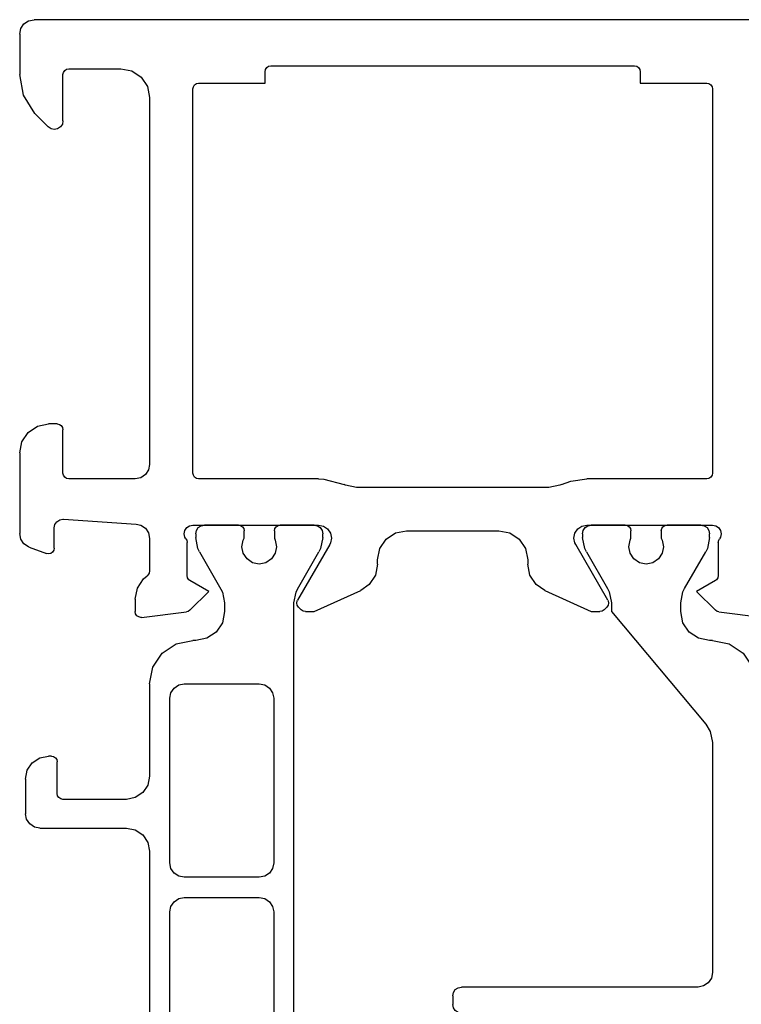
# Model space of a CAD drawing. Units: millimetres. Extents: x -2142 to -963, y 256 to 1087.
# Drawn here: x -1729 to -1704, y 340 to 374 of the extents above; entities that cross this region are included whole.
import ezdxf

# ---------------------------------------------------------------- set-up
doc = ezdxf.new("R2010")
doc.units = ezdxf.units.MM

# ---------------------------------------------------------------- blocks, each defined once
blk = doc.blocks.new('T3__33', base_point=(-1714.08, 326.625))
at = {"color": 1, "linetype": 'Continuous'}
for p, q in [((-1709.58, 356.325), (-1709.557, 356.44)), ((-1709.557, 356.44), (-1709.492, 356.537)), ((-1709.492, 356.537), (-1709.394, 356.602)), ((-1709.394, 356.602), (-1709.28, 356.625)), ((-1708.386, 356.625), (-1709.28, 356.625)), ((-1708.105, 356.625), (-1708.386, 356.625)), ((-1708.105, 356.625), (-1708.028, 356.61)), ((-1708.028, 356.61), (-1707.963, 356.567)), ((-1707.963, 356.567), (-1707.92, 356.502)), ((-1707.92, 356.502), (-1707.905, 356.425)), ((-1707.905, 356.166), (-1707.905, 356.425)), ((-1706.855, 356.425), (-1706.839, 356.502)), ((-1706.855, 356.425), (-1706.855, 356.166)), ((-1706.839, 356.502), (-1706.796, 356.567)), ((-1706.796, 356.567), (-1706.731, 356.61)), ((-1706.731, 356.61), (-1706.655, 356.625)), ((-1706.32, 356.625), (-1706.655, 356.625)), ((-1705.48, 356.625), (-1706.32, 356.625)), ((-1705.48, 356.625), (-1705.365, 356.602)), ((-1705.365, 356.602), (-1705.267, 356.537)), ((-1705.267, 356.537), (-1705.202, 356.44)), ((-1705.202, 356.44), (-1705.18, 356.325)), ((-1709.58, 356.325), (-1709.58, 356.193)), ((-1709.503, 355.81), (-1709.58, 356.193)), ((-1707.98, 355.875), (-1707.934, 356.105)), ((-1707.934, 356.105), (-1707.905, 356.166)), ((-1706.855, 356.166), (-1706.825, 356.105)), ((-1706.825, 356.105), (-1706.78, 355.875)), ((-1705.18, 356.193), (-1705.256, 355.81)), ((-1705.18, 356.193), (-1705.18, 356.325)), ((-1709.446, 355.693), (-1709.503, 355.81)), ((-1709.446, 355.693), (-1708.714, 354.425)), ((-1707.934, 355.646), (-1707.98, 355.875)), ((-1707.804, 355.451), (-1707.934, 355.646)), ((-1706.825, 355.646), (-1706.955, 355.451)), ((-1706.78, 355.875), (-1706.825, 355.646)), ((-1706.046, 354.425), (-1705.314, 355.693)), ((-1705.256, 355.81), (-1705.314, 355.693)), ((-1707.609, 355.321), (-1707.804, 355.451)), ((-1707.38, 355.275), (-1707.609, 355.321)), ((-1707.15, 355.321), (-1707.38, 355.275)), ((-1706.955, 355.451), (-1707.15, 355.321)), ((-1708.714, 354.425), (-1708.656, 354.308)), ((-1708.656, 354.308), (-1708.58, 353.925)), ((-1706.18, 353.925), (-1706.104, 354.308)), ((-1706.104, 354.308), (-1706.046, 354.425)), ((-1708.58, 353.925), (-1708.58, 353.625)), ((-1708.58, 353.625), (-1705.314, 349.733)), ((-1706.18, 353.625), (-1706.18, 353.925)), ((-1706.104, 353.242), (-1706.18, 353.625)), ((-1705.887, 352.918), (-1706.104, 353.242)), ((-1705.562, 352.701), (-1705.887, 352.918)), ((-1705.18, 352.625), (-1705.562, 352.701)), ((-1705.08, 352.625), (-1705.18, 352.625)), ((-1705.08, 352.625), (-1704.506, 352.511)), ((-1704.506, 352.511), (-1704.019, 352.186)), ((-1704.019, 352.186), (-1703.694, 351.699)), ((-1703.694, 351.699), (-1703.58, 351.125)), ((-1703.58, 347.925), (-1703.58, 351.125)), ((-1705.314, 349.733), (-1705.156, 349.473)), ((-1705.156, 349.473), (-1705.08, 349.09)), ((-1705.08, 349.09), (-1705.08, 341.125)), ((-1700.38, 348.425), (-1700.364, 348.502)), ((-1700.364, 348.502), (-1700.321, 348.567)), ((-1700.321, 348.567), (-1700.256, 348.61)), ((-1700.256, 348.61), (-1700.193, 348.623)), ((-1700.193, 348.623), (-1700.18, 348.625)), ((-1700.08, 348.625), (-1700.18, 348.625)), ((-1700.08, 348.625), (-1700.066, 348.623)), ((-1700.066, 348.623), (-1699.773, 348.564)), ((-1699.773, 348.564), (-1699.514, 348.391)), ((-1700.38, 348.425), (-1700.38, 347.325)), ((-1699.514, 348.391), (-1699.34, 348.131)), ((-1703.519, 347.619), (-1703.58, 347.925)), ((-1699.34, 348.131), (-1699.28, 347.825)), ((-1699.28, 347.381), (-1699.28, 347.825)), ((-1703.345, 347.359), (-1703.519, 347.619)), ((-1703.086, 347.186), (-1703.345, 347.359)), ((-1702.78, 347.125), (-1703.086, 347.186)), ((-1700.58, 347.125), (-1702.78, 347.125)), ((-1700.503, 347.14), (-1700.58, 347.125)), ((-1700.438, 347.184), (-1700.503, 347.14)), ((-1700.395, 347.249), (-1700.438, 347.184)), ((-1700.38, 347.325), (-1700.395, 347.249)), ((-1699.28, 346.625), (-1699.28, 347.381)), ((-1699.28, 346.625), (-1699.318, 346.434)), ((-1703.086, 346.064), (-1702.78, 346.125)), ((-1702.78, 346.125), (-1699.78, 346.125)), ((-1699.588, 346.163), (-1699.78, 346.125)), ((-1699.426, 346.272), (-1699.588, 346.163)), ((-1699.318, 346.434), (-1699.426, 346.272)), ((-1703.519, 345.631), (-1703.345, 345.891)), ((-1703.345, 345.891), (-1703.086, 346.064)), ((-1703.58, 345.325), (-1703.519, 345.631)), ((-1703.58, 337.925), (-1703.58, 345.325)), ((-1705.08, 341.125), (-1705.118, 340.934)), ((-1705.388, 340.663), (-1705.58, 340.625)), ((-1705.226, 340.772), (-1705.388, 340.663)), ((-1705.118, 340.934), (-1705.226, 340.772)), ((-1714.08, 340.325), (-1714.057, 340.44)), ((-1714.08, 340.325), (-1714.08, 340.025)), ((-1714.057, 340.44), (-1713.992, 340.537)), ((-1713.992, 340.537), (-1713.894, 340.602)), ((-1713.894, 340.602), (-1713.78, 340.625)), ((-1705.58, 340.625), (-1713.78, 340.625)), ((-1714.057, 339.91), (-1714.08, 340.025)), ((-1713.992, 339.813), (-1714.057, 339.91)), ((-1713.894, 339.748), (-1713.992, 339.813)), ((-1713.78, 339.725), (-1713.894, 339.748)), ((-1713.78, 339.725), (-1705.58, 339.725)), ((-1705.58, 339.725), (-1705.388, 339.687)), ((-1705.388, 339.687), (-1705.226, 339.579)), ((-1705.226, 339.579), (-1705.118, 339.417)), ((-1705.118, 339.417), (-1705.08, 339.225)), ((-1705.08, 339.225), (-1705.08, 334.16)), ((-1703.519, 337.619), (-1703.58, 337.925)), ((-1703.345, 337.359), (-1703.519, 337.619)), ((-1703.086, 337.186), (-1703.345, 337.359)), ((-1702.78, 337.125), (-1703.086, 337.186)), ((-1699.78, 337.125), (-1702.78, 337.125)), ((-1699.78, 337.125), (-1699.588, 337.087)), ((-1699.588, 337.087), (-1699.426, 336.979)), ((-1699.426, 336.979), (-1699.318, 336.816)), ((-1699.318, 336.816), (-1699.28, 336.625)), ((-1699.28, 335.425), (-1699.28, 336.625)), ((-1703.519, 335.631), (-1703.345, 335.891)), ((-1703.345, 335.891), (-1703.086, 336.064)), ((-1703.086, 336.064), (-1702.78, 336.125)), ((-1702.78, 336.125), (-1700.58, 336.125)), ((-1700.58, 336.125), (-1700.503, 336.11)), ((-1700.503, 336.11), (-1700.438, 336.067)), ((-1700.438, 336.067), (-1700.395, 336.002)), ((-1700.395, 336.002), (-1700.38, 335.925)), ((-1700.38, 335.925), (-1700.38, 334.825)), ((-1703.58, 335.325), (-1703.519, 335.631)), ((-1703.58, 332.125), (-1703.58, 335.325)), ((-1699.28, 335.425), (-1699.332, 335.159)), ((-1699.514, 334.859), (-1699.773, 334.686)), ((-1699.363, 335.085), (-1699.514, 334.859)), ((-1699.34, 335.119), (-1699.363, 335.085)), ((-1699.332, 335.159), (-1699.34, 335.119)), ((-1700.364, 334.749), (-1700.38, 334.825)), ((-1700.321, 334.684), (-1700.364, 334.749)), ((-1700.256, 334.64), (-1700.321, 334.684)), ((-1700.18, 334.625), (-1700.256, 334.64)), ((-1700.18, 334.625), (-1700.08, 334.625)), ((-1699.773, 334.686), (-1700.08, 334.625)), ((-1705.08, 334.16), (-1705.156, 333.778)), ((-1705.314, 333.517), (-1708.58, 329.625)), ((-1705.156, 333.778), (-1705.314, 333.517)), ((-1703.58, 332.125), (-1703.694, 331.551)), ((-1703.694, 331.551), (-1704.019, 331.064)), ((-1704.019, 331.064), (-1704.506, 330.739)), ((-1705.887, 330.332), (-1705.562, 330.549)), ((-1705.562, 330.549), (-1705.18, 330.625)), ((-1705.18, 330.625), (-1705.08, 330.625)), ((-1704.506, 330.739), (-1705.08, 330.625)), ((-1706.104, 330.008), (-1705.887, 330.332)), ((-1706.18, 329.625), (-1706.104, 330.008)), ((-1708.58, 329.625), (-1708.58, 329.325)), ((-1706.18, 329.325), (-1706.18, 329.625)), ((-1708.58, 329.325), (-1708.656, 328.942)), ((-1706.104, 328.942), (-1706.18, 329.325)), ((-1708.714, 328.825), (-1709.446, 327.557)), ((-1708.656, 328.942), (-1708.714, 328.825)), ((-1706.046, 328.825), (-1706.104, 328.942)), ((-1705.314, 327.557), (-1706.046, 328.825)), ((-1707.934, 327.605), (-1707.804, 327.799)), ((-1707.804, 327.799), (-1707.609, 327.929)), ((-1707.609, 327.929), (-1707.38, 327.975)), ((-1707.38, 327.975), (-1707.15, 327.929)), ((-1707.15, 327.929), (-1706.955, 327.799)), ((-1706.955, 327.799), (-1706.825, 327.605)), ((-1709.58, 327.057), (-1709.503, 327.44)), ((-1709.503, 327.44), (-1709.446, 327.557)), ((-1707.98, 327.375), (-1707.934, 327.605)), ((-1707.934, 327.146), (-1707.98, 327.375)), ((-1706.825, 327.605), (-1706.78, 327.375)), ((-1706.78, 327.375), (-1706.825, 327.146)), ((-1705.314, 327.557), (-1705.256, 327.44)), ((-1705.256, 327.44), (-1705.18, 327.057)), ((-1709.58, 327.057), (-1709.58, 326.925)), ((-1707.905, 327.085), (-1707.934, 327.146)), ((-1707.905, 326.825), (-1707.905, 327.085)), ((-1706.825, 327.146), (-1706.855, 327.085)), ((-1706.855, 327.085), (-1706.855, 326.825)), ((-1705.18, 326.925), (-1705.18, 327.057)), ((-1709.557, 326.81), (-1709.58, 326.925)), ((-1709.492, 326.713), (-1709.557, 326.81)), ((-1709.394, 326.648), (-1709.492, 326.713)), ((-1707.963, 326.684), (-1708.028, 326.64)), ((-1707.92, 326.749), (-1707.963, 326.684)), ((-1707.905, 326.825), (-1707.92, 326.749)), ((-1706.839, 326.749), (-1706.855, 326.825)), ((-1706.796, 326.684), (-1706.839, 326.749)), ((-1706.731, 326.64), (-1706.796, 326.684)), ((-1705.267, 326.713), (-1705.365, 326.648)), ((-1705.202, 326.81), (-1705.267, 326.713)), ((-1705.18, 326.925), (-1705.202, 326.81)), ((-1709.28, 326.625), (-1709.394, 326.648)), ((-1709.28, 326.625), (-1708.386, 326.625)), ((-1708.386, 326.625), (-1708.105, 326.625)), ((-1708.028, 326.64), (-1708.105, 326.625)), ((-1706.655, 326.625), (-1706.731, 326.64)), ((-1706.655, 326.625), (-1706.32, 326.625)), ((-1706.32, 326.625), (-1705.48, 326.625)), ((-1705.365, 326.648), (-1705.48, 326.625))]:
    blk.add_line(p, q, dxfattribs=at)
blk = doc.blocks.new('T2__35', base_point=(-1729.08, 353.425))
at = {"color": 1, "linetype": 'Continuous'}
for p, q in [((-1728.933, 373.979), (-1728.771, 374.087)), ((-1728.771, 374.087), (-1728.58, 374.125)), ((-1674.58, 374.125), (-1728.58, 374.125)), ((-1729.08, 373.625), (-1729.042, 373.816)), ((-1729.042, 373.816), (-1728.933, 373.979)), ((-1729.08, 373.625), (-1729.08, 372.229)), ((-1727.564, 372.302), (-1727.521, 372.367)), ((-1727.521, 372.367), (-1727.456, 372.41)), ((-1727.456, 372.41), (-1727.38, 372.425)), ((-1727.38, 372.425), (-1725.58, 372.425)), ((-1725.58, 372.425), (-1725.197, 372.349)), ((-1720.58, 372.325), (-1720.564, 372.402)), ((-1720.564, 372.402), (-1720.521, 372.467)), ((-1720.521, 372.467), (-1720.456, 372.51)), ((-1720.456, 372.51), (-1720.38, 372.525)), ((-1720.38, 372.525), (-1707.78, 372.525)), ((-1707.78, 372.525), (-1707.703, 372.51)), ((-1707.703, 372.51), (-1707.638, 372.467)), ((-1707.638, 372.467), (-1707.595, 372.402)), ((-1707.595, 372.402), (-1707.58, 372.325)), ((-1728.945, 371.507), (-1729.08, 372.229)), ((-1727.58, 372.225), (-1727.564, 372.302)), ((-1727.58, 370.625), (-1727.58, 372.225)), ((-1725.197, 372.349), (-1724.872, 372.132)), ((-1724.872, 372.132), (-1724.656, 371.808)), ((-1720.58, 371.925), (-1720.58, 372.325)), ((-1707.58, 372.325), (-1707.58, 371.925)), ((-1724.656, 371.808), (-1724.58, 371.425)), ((-1723.08, 371.725), (-1723.064, 371.802)), ((-1723.08, 358.425), (-1723.08, 371.725)), ((-1723.064, 371.802), (-1723.021, 371.867)), ((-1723.021, 371.867), (-1722.956, 371.91)), ((-1722.956, 371.91), (-1722.88, 371.925)), ((-1722.88, 371.925), (-1720.58, 371.925)), ((-1707.58, 371.925), (-1705.28, 371.925)), ((-1705.28, 371.925), (-1705.203, 371.91)), ((-1705.203, 371.91), (-1705.138, 371.867)), ((-1705.138, 371.867), (-1705.095, 371.802)), ((-1705.095, 371.802), (-1705.08, 371.725)), ((-1705.08, 371.725), (-1705.08, 358.425)), ((-1728.558, 370.882), (-1728.945, 371.507)), ((-1724.58, 371.425), (-1724.58, 358.725)), ((-1728.494, 370.815), (-1728.558, 370.882)), ((-1728.494, 370.815), (-1728.092, 370.413)), ((-1727.994, 370.348), (-1728.092, 370.413)), ((-1727.88, 370.325), (-1727.994, 370.348)), ((-1727.765, 370.348), (-1727.88, 370.325)), ((-1727.668, 370.413), (-1727.765, 370.348)), ((-1727.602, 370.51), (-1727.668, 370.413)), ((-1727.58, 370.625), (-1727.602, 370.51)), ((-1728.462, 360.049), (-1728.08, 360.125)), ((-1727.78, 360.125), (-1728.08, 360.125)), ((-1727.78, 360.125), (-1727.703, 360.11)), ((-1727.703, 360.11), (-1727.638, 360.067)), ((-1729.003, 359.508), (-1728.787, 359.832)), ((-1728.787, 359.832), (-1728.462, 360.049)), ((-1727.638, 360.067), (-1727.595, 360.002)), ((-1727.595, 360.002), (-1727.58, 359.925)), ((-1727.58, 358.425), (-1727.58, 359.925)), ((-1729.08, 359.125), (-1729.003, 359.508)), ((-1729.08, 359.125), (-1729.08, 356.326)), ((-1724.58, 358.725), (-1724.618, 358.534)), ((-1727.564, 358.349), (-1727.58, 358.425)), ((-1724.618, 358.534), (-1724.726, 358.372)), ((-1723.064, 358.349), (-1723.08, 358.425)), ((-1705.08, 358.425), (-1705.095, 358.349)), ((-1727.521, 358.284), (-1727.564, 358.349)), ((-1727.456, 358.24), (-1727.521, 358.284)), ((-1727.38, 358.225), (-1727.456, 358.24)), ((-1725.08, 358.225), (-1727.38, 358.225)), ((-1724.888, 358.263), (-1725.08, 358.225)), ((-1724.726, 358.372), (-1724.888, 358.263)), ((-1723.021, 358.284), (-1723.064, 358.349)), ((-1722.956, 358.24), (-1723.021, 358.284)), ((-1722.88, 358.225), (-1722.956, 358.24)), ((-1718.73, 358.225), (-1722.88, 358.225)), ((-1718.73, 358.225), (-1718.54, 358.216)), ((-1718.54, 358.216), (-1717.843, 358.024)), ((-1710.316, 358.024), (-1709.991, 358.147)), ((-1709.991, 358.147), (-1709.43, 358.225)), ((-1705.28, 358.225), (-1709.43, 358.225)), ((-1705.203, 358.24), (-1705.28, 358.225)), ((-1705.138, 358.284), (-1705.203, 358.24)), ((-1705.095, 358.349), (-1705.138, 358.284)), ((-1717.793, 358.001), (-1717.843, 358.024)), ((-1717.411, 357.925), (-1717.793, 358.001)), ((-1710.749, 357.925), (-1717.411, 357.925)), ((-1710.366, 358.001), (-1710.749, 357.925)), ((-1710.316, 358.024), (-1710.366, 358.001)), ((-1727.857, 356.64), (-1727.792, 356.737)), ((-1727.792, 356.737), (-1727.694, 356.802)), ((-1727.694, 356.802), (-1727.58, 356.825)), ((-1727.58, 356.825), (-1727.56, 356.824)), ((-1727.56, 356.824), (-1725.046, 356.656)), ((-1727.88, 356.525), (-1727.857, 356.64)), ((-1727.88, 355.825), (-1727.88, 356.525)), ((-1725.046, 356.656), (-1724.888, 356.619)), ((-1724.888, 356.619), (-1724.726, 356.511)), ((-1724.726, 356.511), (-1724.618, 356.349)), ((-1724.618, 356.349), (-1724.58, 356.157)), ((-1723.38, 356.325), (-1723.357, 356.44)), ((-1723.357, 356.44), (-1723.292, 356.537)), ((-1723.292, 356.537), (-1723.194, 356.602)), ((-1723.194, 356.602), (-1723.08, 356.625)), ((-1723.08, 356.625), (-1722.68, 356.625)), ((-1722.68, 356.625), (-1721.84, 356.625)), ((-1721.84, 356.625), (-1721.505, 356.625)), ((-1721.505, 356.625), (-1720.055, 356.625)), ((-1720.055, 356.625), (-1719.773, 356.625)), ((-1719.773, 356.625), (-1718.88, 356.625)), ((-1718.88, 356.625), (-1718.73, 356.625)), ((-1718.73, 356.625), (-1718.557, 356.591)), ((-1718.557, 356.591), (-1718.411, 356.493)), ((-1718.411, 356.493), (-1718.314, 356.347)), ((-1718.314, 356.347), (-1718.28, 356.175)), ((-1716.387, 356.132), (-1716.062, 356.349)), ((-1716.062, 356.349), (-1715.68, 356.425)), ((-1715.68, 356.425), (-1712.48, 356.425)), ((-1712.48, 356.425), (-1712.097, 356.349)), ((-1712.097, 356.349), (-1711.772, 356.132)), ((-1709.88, 356.175), (-1709.845, 356.347)), ((-1709.845, 356.347), (-1709.748, 356.493)), ((-1709.748, 356.493), (-1709.602, 356.591)), ((-1709.602, 356.591), (-1709.43, 356.625)), ((-1709.43, 356.625), (-1709.28, 356.625)), ((-1709.28, 356.625), (-1708.386, 356.625)), ((-1708.386, 356.625), (-1708.105, 356.625)), ((-1708.105, 356.625), (-1706.655, 356.625)), ((-1706.655, 356.625), (-1706.32, 356.625)), ((-1706.32, 356.625), (-1705.48, 356.625)), ((-1705.48, 356.625), (-1705.08, 356.625)), ((-1705.08, 356.625), (-1704.965, 356.602)), ((-1704.965, 356.602), (-1704.867, 356.537)), ((-1704.867, 356.537), (-1704.802, 356.44)), ((-1704.802, 356.44), (-1704.78, 356.325)), ((-1729.042, 356.135), (-1729.08, 356.326)), ((-1728.933, 355.973), (-1729.042, 356.135)), ((-1724.58, 356.157), (-1724.58, 355.034)), ((-1723.357, 356.21), (-1723.38, 356.325)), ((-1723.32, 356.145), (-1723.357, 356.21)), ((-1723.32, 356.145), (-1723.295, 356.102)), ((-1723.295, 356.102), (-1723.28, 356.025)), ((-1723.28, 354.874), (-1723.28, 356.025)), ((-1718.314, 356.003), (-1718.34, 355.95)), ((-1718.28, 356.175), (-1718.314, 356.003)), ((-1716.604, 355.808), (-1716.387, 356.132)), ((-1711.772, 356.132), (-1711.556, 355.808)), ((-1709.845, 356.003), (-1709.88, 356.175)), ((-1709.819, 355.95), (-1709.845, 356.003)), ((-1704.88, 356.025), (-1704.864, 356.102)), ((-1704.88, 356.025), (-1704.88, 354.874)), ((-1704.864, 356.102), (-1704.84, 356.145)), ((-1704.802, 356.21), (-1704.84, 356.145)), ((-1704.78, 356.325), (-1704.802, 356.21)), ((-1728.771, 355.864), (-1728.933, 355.973)), ((-1728.751, 355.857), (-1728.771, 355.864)), ((-1728.751, 355.857), (-1728.148, 355.637)), ((-1727.938, 355.684), (-1728.003, 355.64)), ((-1727.895, 355.749), (-1727.938, 355.684)), ((-1727.88, 355.825), (-1727.895, 355.749)), ((-1718.34, 355.95), (-1719.453, 354.023)), ((-1716.68, 355.425), (-1716.604, 355.808)), ((-1711.556, 355.808), (-1711.48, 355.425)), ((-1708.706, 354.023), (-1709.819, 355.95)), ((-1728.08, 355.625), (-1728.148, 355.637)), ((-1728.003, 355.64), (-1728.08, 355.625)), ((-1716.68, 355.269), (-1716.68, 355.425)), ((-1711.48, 355.425), (-1711.48, 355.269)), ((-1724.58, 355.034), (-1724.595, 354.957)), ((-1716.68, 355.269), (-1716.756, 354.886)), ((-1711.403, 354.886), (-1711.48, 355.269)), ((-1725.003, 354.442), (-1724.787, 354.766)), ((-1724.787, 354.766), (-1724.663, 354.871)), ((-1724.638, 354.892), (-1724.663, 354.871)), ((-1724.595, 354.957), (-1724.638, 354.892)), ((-1723.264, 354.797), (-1723.28, 354.874)), ((-1723.221, 354.732), (-1723.264, 354.797)), ((-1723.18, 354.7), (-1723.221, 354.732)), ((-1722.53, 354.325), (-1723.18, 354.7)), ((-1716.756, 354.886), (-1716.973, 354.562)), ((-1711.187, 354.562), (-1711.403, 354.886)), ((-1704.98, 354.7), (-1705.63, 354.325)), ((-1704.938, 354.732), (-1704.98, 354.7)), ((-1704.895, 354.797), (-1704.938, 354.732)), ((-1704.88, 354.874), (-1704.895, 354.797)), ((-1725.08, 354.059), (-1725.003, 354.442)), ((-1723.181, 353.674), (-1722.53, 354.325)), ((-1718.88, 353.625), (-1717.266, 354.359)), ((-1716.973, 354.562), (-1717.266, 354.359)), ((-1710.893, 354.359), (-1711.187, 354.562)), ((-1710.893, 354.359), (-1709.28, 353.625)), ((-1705.63, 354.325), (-1704.978, 353.674)), ((-1725.08, 354.059), (-1725.08, 353.625)), ((-1719.48, 353.923), (-1719.464, 353.999)), ((-1719.464, 353.999), (-1719.453, 354.023)), ((-1708.706, 354.023), (-1708.695, 353.999)), ((-1708.695, 353.999), (-1708.68, 353.923)), ((-1725.064, 353.549), (-1725.08, 353.625)), ((-1724.855, 353.427), (-1723.298, 353.617)), ((-1723.246, 353.631), (-1723.298, 353.617)), ((-1723.181, 353.674), (-1723.246, 353.631)), ((-1719.464, 353.846), (-1719.48, 353.923)), ((-1719.421, 353.781), (-1719.464, 353.846)), ((-1719.421, 353.781), (-1719.324, 353.684)), ((-1719.259, 353.64), (-1719.324, 353.684)), ((-1719.182, 353.625), (-1719.259, 353.64)), ((-1719.182, 353.625), (-1718.88, 353.625)), ((-1709.28, 353.625), (-1708.977, 353.625)), ((-1708.9, 353.64), (-1708.977, 353.625)), ((-1708.836, 353.684), (-1708.9, 353.64)), ((-1708.836, 353.684), (-1708.738, 353.781)), ((-1708.695, 353.846), (-1708.738, 353.781)), ((-1708.68, 353.923), (-1708.695, 353.846)), ((-1704.913, 353.631), (-1704.978, 353.674)), ((-1704.861, 353.617), (-1704.913, 353.631)), ((-1704.861, 353.617), (-1703.304, 353.427)), ((-1725.021, 353.484), (-1725.064, 353.549)), ((-1724.956, 353.44), (-1725.021, 353.484)), ((-1724.88, 353.425), (-1724.956, 353.44)), ((-1724.855, 353.427), (-1724.88, 353.425))]:
    blk.add_line(p, q, dxfattribs=at)
blk = doc.blocks.new('T4__36', base_point=(-1728.88, 316.625))
at = {"color": 1, "linetype": 'Continuous'}
for p, q in [((-1722.98, 356.325), (-1722.957, 356.44)), ((-1722.957, 356.44), (-1722.892, 356.537)), ((-1722.892, 356.537), (-1722.794, 356.602)), ((-1722.794, 356.602), (-1722.68, 356.625)), ((-1721.84, 356.625), (-1722.68, 356.625)), ((-1721.505, 356.625), (-1721.84, 356.625)), ((-1721.505, 356.625), (-1721.428, 356.61)), ((-1721.428, 356.61), (-1721.363, 356.567)), ((-1721.363, 356.567), (-1721.32, 356.502)), ((-1721.32, 356.502), (-1721.305, 356.425)), ((-1721.305, 356.166), (-1721.305, 356.425)), ((-1720.255, 356.425), (-1720.239, 356.502)), ((-1720.255, 356.425), (-1720.255, 356.166)), ((-1720.239, 356.502), (-1720.196, 356.567)), ((-1720.196, 356.567), (-1720.131, 356.61)), ((-1720.131, 356.61), (-1720.055, 356.625)), ((-1719.773, 356.625), (-1720.055, 356.625)), ((-1718.88, 356.625), (-1719.773, 356.625)), ((-1718.88, 356.625), (-1718.765, 356.602)), ((-1718.765, 356.602), (-1718.668, 356.537)), ((-1718.668, 356.537), (-1718.602, 356.44)), ((-1718.602, 356.44), (-1718.58, 356.325)), ((-1722.98, 356.325), (-1722.98, 356.193)), ((-1722.903, 355.81), (-1722.98, 356.193)), ((-1721.38, 355.875), (-1721.334, 356.105)), ((-1721.334, 356.105), (-1721.305, 356.166)), ((-1720.255, 356.166), (-1720.225, 356.105)), ((-1720.225, 356.105), (-1720.18, 355.875)), ((-1718.58, 356.193), (-1718.656, 355.81)), ((-1718.58, 356.193), (-1718.58, 356.325)), ((-1722.846, 355.693), (-1722.903, 355.81)), ((-1722.846, 355.693), (-1722.107, 354.409)), ((-1721.334, 355.646), (-1721.38, 355.875)), ((-1721.204, 355.451), (-1721.334, 355.646)), ((-1720.225, 355.646), (-1720.355, 355.451)), ((-1720.18, 355.875), (-1720.225, 355.646)), ((-1719.452, 354.409), (-1718.714, 355.693)), ((-1718.656, 355.81), (-1718.714, 355.693)), ((-1721.009, 355.321), (-1721.204, 355.451)), ((-1720.78, 355.275), (-1721.009, 355.321)), ((-1720.55, 355.321), (-1720.78, 355.275)), ((-1720.355, 355.451), (-1720.55, 355.321)), ((-1722.107, 354.409), (-1722.053, 354.298)), ((-1722.053, 354.298), (-1721.98, 353.931)), ((-1719.58, 353.931), (-1719.506, 354.298)), ((-1719.506, 354.298), (-1719.452, 354.409)), ((-1721.98, 353.625), (-1722.056, 353.242)), ((-1721.98, 353.931), (-1721.98, 353.625)), ((-1719.58, 336.125), (-1719.58, 353.931)), ((-1722.272, 352.918), (-1722.597, 352.701)), ((-1722.056, 353.242), (-1722.272, 352.918)), ((-1723.654, 352.511), (-1723.08, 352.625)), ((-1722.98, 352.625), (-1723.08, 352.625)), ((-1722.597, 352.701), (-1722.98, 352.625)), ((-1724.14, 352.186), (-1723.654, 352.511)), ((-1724.465, 351.699), (-1724.14, 352.186)), ((-1724.58, 351.125), (-1724.465, 351.699)), ((-1724.58, 351.125), (-1724.58, 347.925)), ((-1723.842, 350.816), (-1723.733, 350.979)), ((-1723.733, 350.979), (-1723.571, 351.087)), ((-1723.571, 351.087), (-1723.38, 351.125)), ((-1723.38, 351.125), (-1720.78, 351.125)), ((-1720.78, 351.125), (-1720.588, 351.087)), ((-1720.588, 351.087), (-1720.426, 350.979)), ((-1720.426, 350.979), (-1720.318, 350.816)), ((-1723.88, 350.625), (-1723.842, 350.816)), ((-1723.88, 344.925), (-1723.88, 350.625)), ((-1720.318, 350.816), (-1720.28, 350.625)), ((-1720.28, 350.625), (-1720.28, 344.925)), ((-1728.645, 348.391), (-1728.386, 348.564)), ((-1728.386, 348.564), (-1728.08, 348.625)), ((-1727.98, 348.625), (-1728.08, 348.625)), ((-1727.98, 348.625), (-1727.903, 348.61)), ((-1727.903, 348.61), (-1727.838, 348.567)), ((-1727.838, 348.567), (-1727.795, 348.502)), ((-1727.795, 348.502), (-1727.78, 348.425)), ((-1728.819, 348.131), (-1728.645, 348.391)), ((-1727.78, 347.325), (-1727.78, 348.425)), ((-1728.88, 347.825), (-1728.819, 348.131)), ((-1728.88, 347.825), (-1728.88, 346.625)), ((-1724.58, 347.925), (-1724.641, 347.619)), ((-1724.641, 347.619), (-1724.814, 347.359)), ((-1727.764, 347.249), (-1727.78, 347.325)), ((-1727.721, 347.184), (-1727.764, 347.249)), ((-1727.656, 347.14), (-1727.721, 347.184)), ((-1727.58, 347.125), (-1727.656, 347.14)), ((-1725.38, 347.125), (-1727.58, 347.125)), ((-1725.074, 347.186), (-1725.38, 347.125)), ((-1724.814, 347.359), (-1725.074, 347.186)), ((-1728.842, 346.434), (-1728.88, 346.625)), ((-1728.733, 346.272), (-1728.842, 346.434)), ((-1728.571, 346.163), (-1728.733, 346.272)), ((-1728.38, 346.125), (-1728.571, 346.163)), ((-1728.38, 346.125), (-1725.38, 346.125)), ((-1725.38, 346.125), (-1725.074, 346.064)), ((-1725.074, 346.064), (-1724.814, 345.891)), ((-1724.814, 345.891), (-1724.641, 345.631)), ((-1724.641, 345.631), (-1724.58, 345.325)), ((-1724.58, 345.325), (-1724.58, 327.925)), ((-1723.842, 344.734), (-1723.88, 344.925)), ((-1723.733, 344.572), (-1723.842, 344.734)), ((-1720.318, 344.734), (-1720.426, 344.572)), ((-1720.28, 344.925), (-1720.318, 344.734)), ((-1723.571, 344.463), (-1723.733, 344.572)), ((-1723.38, 344.425), (-1723.571, 344.463)), ((-1720.78, 344.425), (-1723.38, 344.425)), ((-1720.588, 344.463), (-1720.78, 344.425)), ((-1720.426, 344.572), (-1720.588, 344.463)), ((-1723.571, 343.687), (-1723.38, 343.725)), ((-1723.38, 343.725), (-1720.78, 343.725)), ((-1720.78, 343.725), (-1720.588, 343.687)), ((-1723.88, 343.225), (-1723.842, 343.417)), ((-1723.842, 343.417), (-1723.733, 343.579)), ((-1723.733, 343.579), (-1723.571, 343.687)), ((-1720.588, 343.687), (-1720.426, 343.579)), ((-1720.426, 343.579), (-1720.318, 343.417)), ((-1720.318, 343.417), (-1720.28, 343.225)), ((-1723.88, 337.475), (-1723.88, 343.225)), ((-1720.28, 343.225), (-1720.28, 337.475))]:
    blk.add_line(p, q, dxfattribs=at)
blk = doc.blocks.new('Rahmenlinks1010647__37', base_point=(-1729.08, 299.125))
for name, p in [('T2__35', (-1729.08, 353.425)), ('T4__36', (-1728.88, 316.625)), ('T3__33', (-1714.08, 326.625))]:
    blk.add_blockref(name, p)
blk = doc.blocks.new('BGFensterlinks__38', base_point=(-1729.08, 289.125))
blk.add_blockref('Rahmenlinks1010647__37', (-1729.08, 299.125))
blk = doc.blocks.new('BG_Fenster_1010646_1010647_fuer_KDK__39', base_point=(-1729.08, 289.125))
blk.add_blockref('BGFensterlinks__38', (-1729.08, 289.125))
blk = doc.blocks.new('50718-EP-0102_1__40', base_point=(-1729.08, 289.125))
blk.add_blockref('BG_Fenster_1010646_1010647_fuer_KDK__39', (-1729.08, 289.125))
blk = doc.blocks.new('DrfsichtB', base_point=(-673.579, 267))
blk.add_blockref('50718-EP-0102_1__40', (-1729.08, 289.125))

msp = doc.modelspace()

# ---------------------------------------------------------------- block references
msp.add_blockref('DrfsichtB', (-673.579, 267))

doc.saveas('drawing.dxf')
